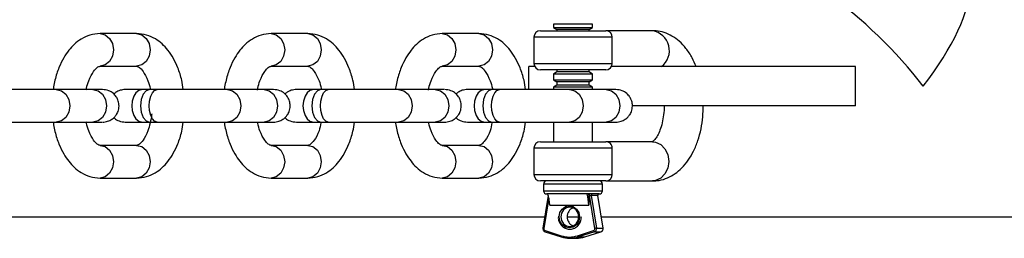
# Model space of a CAD drawing. Units: millimetres. Extents: x 97.35 to 103.75, y 96.79 to 102.09.
# Drawn here: x 100.69 to 100.84, y 98.65 to 98.68 of the extents above; entities that cross this region are included whole.
import ezdxf

# ---------------------------------------------------------------- set-up
doc = ezdxf.new("R2010")
doc.units = ezdxf.units.MM

msp = doc.modelspace()

# ---------------------------------------------------------------- linework, layer by layer
at = {"color": 7, "linetype": 'Continuous', "lineweight": 25}
for p, q in [((100.7753858881774, 98.68087707024995), (100.7753858881774, 98.68036261109225)), ((100.7811583910981, 98.68087707024995), (100.7753858881774, 98.68087707024995)), ((100.7753858881774, 98.68036261109225), (100.775919519532, 98.680054518886)), ((100.7753858881774, 98.68036261109225), (100.7813858881677, 98.68036261109225)), ((100.780852256813, 98.680054518886), (100.7813858881677, 98.68036261109225)), ((100.7813858881677, 98.68087707024995), (100.7811583910981, 98.68087707024995)), ((100.7813858881677, 98.68036261109225), (100.7813858881677, 98.68087707024995)), ((100.7116092459967, 98.6794381232157), (100.7060011812704, 98.6794381232157)), ((100.737795926213, 98.6794381232157), (100.7321878614867, 98.6794381232157)), ((100.7639826064292, 98.6794381232157), (100.758374541703, 98.6794381232157)), ((100.7723858881822, 98.67887707025318), (100.7723858881822, 98.67487707025963)), ((100.7733858881806, 98.67987707025156), (100.7833858881644, 98.67987707025156)), ((100.775919519532, 98.680054518886), (100.775919519532, 98.67987707025156)), ((100.7774437670957, 98.680054518886), (100.775919519532, 98.680054518886)), ((100.780852256813, 98.680054518886), (100.7774437670957, 98.680054518886)), ((100.780852256813, 98.67987707025156), (100.780852256813, 98.680054518886)), ((100.7905532308823, 98.67987707025156), (100.7833858881644, 98.67987707025156)), ((100.7843858881628, 98.67487707025963), (100.7843858881628, 98.67887707025318)), ((100.7060011812704, 98.67443812322378), (100.7116092459967, 98.67443812322378)), ((100.7321878614867, 98.67443812322378), (100.737795926213, 98.67443812322378)), ((100.758374541703, 98.67443812322378), (100.7639826064292, 98.67443812322378)), ((100.7716245864223, 98.6708770702661), (100.7716245864223, 98.67437707026043)), ((100.7725198627782, 98.67437707026043), (100.7716245864223, 98.67437707026043)), ((100.8216245863416, 98.67437707026043), (100.7842519135668, 98.67437707026043)), ((100.8216245863416, 98.66837707027011), (100.8216245863416, 98.67437707026043)), ((100.7833858881644, 98.67387707026124), (100.7733858881806, 98.67387707026124)), ((100.775919519532, 98.67355451889648), (100.7753858881774, 98.67324642669023)), ((100.7753858881774, 98.67324642669023), (100.7753858881774, 98.67236261110516)), ((100.7772399267864, 98.67324642669023), (100.7753858881774, 98.67324642669023)), ((100.775919519532, 98.67387707026124), (100.775919519532, 98.67355451889648)), ((100.7774437670957, 98.67355451889648), (100.775919519532, 98.67355451889648)), ((100.7813858881677, 98.67324642669023), (100.7772399267864, 98.67324642669023)), ((100.780852256813, 98.67355451889648), (100.7774437670957, 98.67355451889648)), ((100.780852256813, 98.67355451889648), (100.780852256813, 98.67387707026124)), ((100.7813858881677, 98.67324642669023), (100.780852256813, 98.67355451889648)), ((100.7813858881677, 98.67236261110516), (100.7813858881677, 98.67324642669023)), ((100.7753858881774, 98.67236261110516), (100.775919519532, 98.6720545188989)), ((100.7753858881774, 98.67236261110516), (100.7813858881677, 98.67236261110516)), ((100.775919519532, 98.67155451889971), (100.7753858881774, 98.67124642669346)), ((100.7753858881774, 98.67124642669346), (100.7753858881774, 98.67087707026613)), ((100.7772399267864, 98.67124642669346), (100.7753858881774, 98.67124642669346)), ((100.775919519532, 98.6720545188989), (100.775919519532, 98.67155451889971)), ((100.7774437670957, 98.6720545188989), (100.775919519532, 98.6720545188989)), ((100.7774437670957, 98.67155451889971), (100.775919519532, 98.67155451889971)), ((100.7813858881677, 98.67124642669346), (100.7772399267864, 98.67124642669346)), ((100.780852256813, 98.6720545188989), (100.7774437670957, 98.6720545188989)), ((100.780852256813, 98.67155451889971), (100.7774437670957, 98.67155451889971)), ((100.780852256813, 98.6720545188989), (100.7813858881677, 98.67236261110516)), ((100.780852256813, 98.67155451889971), (100.780852256813, 98.6720545188989)), ((100.7813858881677, 98.67124642669346), (100.780852256813, 98.67155451889971)), ((100.7813858881677, 98.67087707026612), (100.7813858881677, 98.67124642669346)), ((100.6988311136468, 98.67087707026613), (100.6985472585156, 98.67087707026613)), ((100.704916883378, 98.67087707026612), (100.6993088186517, 98.67087707026612)), ((100.713606307548, 98.6708770702661), (100.7124611636754, 98.6708770702661)), ((100.7147514514205, 98.6708770702661), (100.7136063075479, 98.6708770702661)), ((100.7253204788683, 98.67087707026613), (100.7247339387319, 98.67087707026613)), ((100.7311035635942, 98.67087707026612), (100.725495498868, 98.67087707026612)), ((100.7397929877641, 98.6708770702661), (100.7386478438916, 98.6708770702661)), ((100.7409381316367, 98.6708770702661), (100.7397929877641, 98.6708770702661)), ((100.7515071590844, 98.67087707026613), (100.7509206189481, 98.67087707026613)), ((100.7572902438104, 98.67087707026612), (100.7516821790842, 98.67087707026612)), ((100.7659796679806, 98.6708770702661), (100.764834524108, 98.6708770702661)), ((100.7671248118531, 98.6708770702661), (100.7659796679805, 98.67087707026609)), ((100.7834769240268, 98.67087707026612), (100.7778688593006, 98.67087707026612)), ((100.8216245863416, 98.66837707027011), (100.7874326552178, 98.66837707027011)), ((100.6948593678044, 98.66587707027419), (100.6955694330925, 98.6658770702742)), ((100.6993088186517, 98.66587707027418), (100.704916883378, 98.66587707027418)), ((100.7124611636754, 98.66587707027416), (100.713606307548, 98.66587707027416)), ((100.713606307548, 98.66587707027418), (100.7147514514205, 98.66587707027418)), ((100.7210460480206, 98.66587707027419), (100.7217561133088, 98.6658770702742)), ((100.725495498868, 98.66587707027418), (100.7311035635942, 98.66587707027418)), ((100.7386478438916, 98.66587707027416), (100.7397929877641, 98.66587707027416)), ((100.7397929877642, 98.66587707027418), (100.7409381316367, 98.66587707027418)), ((100.7472327282368, 98.66587707027419), (100.747942793525, 98.6658770702742)), ((100.7516821790842, 98.66587707027418), (100.7572902438104, 98.66587707027418)), ((100.764834524108, 98.66587707027416), (100.7659796679806, 98.66587707027416)), ((100.7659796679806, 98.66587707027418), (100.7671248118531, 98.66587707027418)), ((100.7734194084532, 98.66587707027419), (100.7741294737414, 98.6658770702742)), ((100.7753858881774, 98.6658770702742), (100.7753858881774, 98.662877070279)), ((100.7778688593006, 98.66587707027418), (100.7834769240268, 98.66587707027418)), ((100.7813858881677, 98.662877070279), (100.7813858881677, 98.66587707027418)), ((100.7116092459967, 98.66231601731643), (100.7060011812704, 98.66231601731643)), ((100.7060011812704, 98.66231601731643), (100.7060434487686, 98.66231549602165)), ((100.737795926213, 98.66231601731643), (100.7321878614867, 98.66231601731643)), ((100.7321878614867, 98.66231601731643), (100.7322301289849, 98.66231549602165)), ((100.7639826064293, 98.66231601731643), (100.758374541703, 98.66231601731643)), ((100.758374541703, 98.66231601731643), (100.7584168092012, 98.66231549602165)), ((100.7733858881806, 98.662877070279), (100.7833858881644, 98.662877070279)), ((100.7905532308823, 98.662877070279), (100.7833858881644, 98.662877070279)), ((100.7723858881822, 98.66187707028061), (100.7723858881822, 98.65787707028707)), ((100.7843858881628, 98.65787707028707), (100.7843858881628, 98.66187707028061)), ((100.7060011812704, 98.6573160173245), (100.7116092459967, 98.6573160173245)), ((100.7321878614867, 98.6573160173245), (100.737795926213, 98.6573160173245)), ((100.758374541703, 98.6573160173245), (100.7639826064293, 98.6573160173245)), ((100.7833858881644, 98.65687707028869), (100.7733858881806, 98.65687707028869)), ((100.7738858881798, 98.6563770702895), (100.7738858881798, 98.65537707029111)), ((100.7828858881652, 98.65537707029111), (100.7828858881652, 98.6563770702895)), ((100.7833858881644, 98.65687707028869), (100.7905532308823, 98.65687707028869)), ((100.7745994558039, 98.65462970745872), (100.7737868591876, 98.64964309658785)), ((100.78208255874, 98.65487707029192), (100.774385888179, 98.65487707029192)), ((100.7808164523155, 98.65467707029224), (100.7808164523155, 98.65317707029465)), ((100.7808924004805, 98.65467707029224), (100.7808164523155, 98.65467707029224)), ((100.781717956911, 98.64961092973981), (100.7808924004805, 98.65467707029224)), ((100.7811621421814, 98.65464234065675), (100.7819763798285, 98.64964565937528)), ((100.7821553087161, 98.65464234065675), (100.7811621421814, 98.65464234065675)), ((100.782385888166, 98.65487707029192), (100.78208255874, 98.65487707029192)), ((100.7829695463631, 98.64964565937528), (100.7821553087161, 98.65464234065675)), ((100.7829849171574, 98.64964309658785), (100.7821698442688, 98.6546449034442)), ((100.7748093626434, 98.65317707029465), (100.7808164523155, 98.65317707029465)), ((100.5864495574735, 98.65137707029757), (100.7740694200703, 98.65137707029757)), ((100.777496219977, 98.65137707029757), (100.779275556368, 98.65137707029757)), ((100.7827023562747, 98.65137707029757), (100.9716245860995, 98.65137707029757)), ((100.7741023834446, 98.64927111560564), (100.7765567020234, 98.64848696309113)), ((100.7741179122993, 98.64908060309443), (100.7765722308781, 98.64829645057992)), ((100.7790691129355, 98.64848696309113), (100.7815234315143, 98.64927111560564)), ((100.7816521708341, 98.64907930248502), (100.7791978522552, 98.64829514997051)), ((100.7801910187899, 98.64829514997051), (100.7826453373687, 98.64907930248502)), ((100.7801995454669, 98.64829645057992), (100.7826538640457, 98.64908060309443)), ((100.7816521708341, 98.64907930248502), (100.7826453373687, 98.64907930248502)), ((100.7819763798285, 98.64964565937528), (100.7829695463631, 98.64964565937528)), ((100.7826453373687, 98.64907930248502), (100.7826538640457, 98.64908060309443)), ((100.7765807575551, 98.64829514997051), (100.7765722308781, 98.64829645057992)), ((100.7778893049052, 98.64809047799426), (100.7788824714398, 98.64809047799426)), ((100.7791978522552, 98.64829514997051), (100.7801910187899, 98.64829514997051)), ((100.7801995454669, 98.64829645057992), (100.7801910187899, 98.64829514997051))]:
    msp.add_line(p, q, dxfattribs=at)
at = {"color": 8, "linetype": 'Continuous', "lineweight": 25}
for p, q in [((100.7843858881628, 98.67887707025318), (100.7723858881822, 98.67887707025318)), ((100.7723858881822, 98.67487707025963), (100.7843858881628, 98.67487707025963)), ((100.7843858881628, 98.66187707028061), (100.7723858881822, 98.66187707028061)), ((100.7723858881822, 98.65787707028707), (100.7843858881628, 98.65787707028707)), ((100.7825446425609, 98.6563770702895), (100.7738858881798, 98.6563770702895)), ((100.7828858881652, 98.6563770702895), (100.7825446425609, 98.6563770702895)), ((100.7738858881798, 98.65537707029111), (100.7825446425609, 98.65537707029111)), ((100.7825446425609, 98.65537707029111), (100.7828858881652, 98.65537707029111)), ((100.7746687022028, 98.65427995451509), (100.7739078580479, 98.64961092973981))]:
    msp.add_line(p, q, dxfattribs=at)
at = {"color": 8, "linetype": 'Continuous', "lineweight": 25, "flags": 128}
for points in [[(100.7060017274316, 98.67943812312869), (100.7067932851903, 98.6792478220473), (100.7074647984687, 98.67870589016987), (100.7079134892965, 98.67789483179912), (100.7080710485624, 98.67693812321976), (100.7079134892965, 98.67598141464039), (100.7074647984687, 98.67517035626963), (100.7067932851903, 98.67462842439221), (100.7060011812704, 98.6744381232238)], [(100.7116092459967, 98.6794381232157), (100.7124013499165, 98.67924782204729), (100.713072863195, 98.67870589016985), (100.7135215540228, 98.67789483179911), (100.7136791132887, 98.67693812321974), (100.7135215540228, 98.67598141464038), (100.713072863195, 98.67517035626963), (100.7124013499165, 98.67462842439218), (100.7116092459967, 98.67443812322378), (100.7116092459967, 98.67443812322378)], [(100.7321884076479, 98.67943812312869), (100.7329799654065, 98.6792478220473), (100.733651478685, 98.67870589016987), (100.7341001695128, 98.67789483179912), (100.7342577287787, 98.67693812321976), (100.7341001695128, 98.67598141464039), (100.733651478685, 98.67517035626963), (100.7329799654065, 98.67462842439221), (100.7321878614867, 98.6744381232238)], [(100.737795926213, 98.6794381232157), (100.7385880301328, 98.67924782204729), (100.7392595434113, 98.67870589016985), (100.739708234239, 98.67789483179911), (100.7398657935049, 98.67693812321974), (100.739708234239, 98.67598141464038), (100.7392595434113, 98.67517035626963), (100.7385880301328, 98.67462842439218), (100.737795926213, 98.67443812322378), (100.737795926213, 98.67443812322378)], [(100.7583750878642, 98.67943812312869), (100.7591666456228, 98.6792478220473), (100.7598381589013, 98.67870589016987), (100.7602868497291, 98.67789483179912), (100.760444408995, 98.67693812321976), (100.7602868497291, 98.67598141464039), (100.7598381589013, 98.67517035626963), (100.7591666456228, 98.67462842439221), (100.758374541703, 98.6744381232238)], [(100.7639826064292, 98.6794381232157), (100.7647747103491, 98.67924782204729), (100.7654462236276, 98.67870589016985), (100.7658949144553, 98.67789483179911), (100.7660524737212, 98.67693812321974), (100.7658949144553, 98.67598141464038), (100.7654462236276, 98.67517035626963), (100.7647747103491, 98.67462842439218), (100.7639826064292, 98.67443812322378), (100.7639826064292, 98.67443812322378)], [(100.6993046487554, 98.67087706519297), (100.6993088186517, 98.6708770702661), (100.7001009225716, 98.6706867690977), (100.70077243585, 98.67014483722025), (100.7012211266778, 98.6693337788495), (100.7013786859437, 98.66837707027014), (100.7012211266778, 98.66742036169077), (100.70077243585, 98.66660930332003), (100.7001009225716, 98.66606737144258), (100.6993088186517, 98.66587707027418), (100.6993076635862, 98.66587707066344)], [(100.704916883378, 98.67087707026612), (100.7057089872978, 98.6706867690977), (100.7063805005763, 98.67014483722026), (100.706829191404, 98.6693337788495), (100.7069867506699, 98.66837707027014), (100.706829191404, 98.66742036169077), (100.7063805005763, 98.66660930332003), (100.7057089872978, 98.6660673714426), (100.704916883378, 98.66587707027418), (100.704916883378, 98.66587707027418)], [(100.713606307548, 98.67087707026613), (100.7130697791834, 98.67068676909771), (100.7126149323987, 98.67014483722028), (100.7123110134936, 98.66933377884953), (100.7122042913664, 98.66837707027017), (100.7123110134936, 98.6674203616908), (100.7126149323987, 98.66660930332006), (100.7130697791834, 98.66606737144261), (100.713606307548, 98.6658770702742), (100.713606995689, 98.66587707057533)], [(100.7254913289717, 98.67087706519297), (100.725495498868, 98.6708770702661), (100.7262876027878, 98.6706867690977), (100.7269591160663, 98.67014483722025), (100.7274078068941, 98.6693337788495), (100.72756536616, 98.66837707027014), (100.7274078068941, 98.66742036169077), (100.7269591160663, 98.66660930332003), (100.7262876027878, 98.66606737144258), (100.725495498868, 98.66587707027418), (100.7254943438025, 98.66587707066344)], [(100.7311035635942, 98.67087707026612), (100.7318956675141, 98.6706867690977), (100.7325671807926, 98.67014483722026), (100.7330158716203, 98.6693337788495), (100.7331734308862, 98.66837707027014), (100.7330158716203, 98.66742036169077), (100.7325671807926, 98.66660930332003), (100.7318956675141, 98.6660673714426), (100.7311035635942, 98.66587707027418), (100.7311035635942, 98.66587707027418)], [(100.7397929877641, 98.67087707026613), (100.7392564593996, 98.67068676909771), (100.7388016126148, 98.67014483722028), (100.7384976937097, 98.66933377884953), (100.7383909715826, 98.66837707027017), (100.7384976937097, 98.6674203616908), (100.7388016126148, 98.66660930332006), (100.7392564593996, 98.66606737144261), (100.7397929877641, 98.6658770702742), (100.7397936759052, 98.66587707057533)], [(100.7516780091879, 98.67087706519297), (100.7516821790842, 98.6708770702661), (100.752474283004, 98.6706867690977), (100.7531457962825, 98.67014483722025), (100.7535944871103, 98.6693337788495), (100.7537520463762, 98.66837707027014), (100.7535944871103, 98.66742036169077), (100.7531457962825, 98.66660930332003), (100.752474283004, 98.66606737144258), (100.7516821790842, 98.66587707027418), (100.7516810240186, 98.66587707066344)], [(100.7572902438104, 98.67087707026612), (100.7580823477303, 98.6706867690977), (100.7587538610087, 98.67014483722026), (100.7592025518365, 98.6693337788495), (100.7593601111024, 98.66837707027014), (100.7592025518365, 98.66742036169077), (100.7587538610087, 98.66660930332003), (100.7580823477303, 98.66606737144261), (100.7572902438104, 98.66587707027418), (100.7572902438104, 98.66587707027418)], [(100.7659796679806, 98.67087707026613), (100.765443139616, 98.67068676909771), (100.7649882928312, 98.67014483722028), (100.7646843739262, 98.66933377884953), (100.764577651799, 98.66837707027017), (100.7646843739262, 98.6674203616908), (100.7649882928312, 98.66660930332006), (100.765443139616, 98.66606737144261), (100.7659796679806, 98.6658770702742), (100.7659803561216, 98.66587707057533)], [(100.7778646894043, 98.67087706519297), (100.7778688593006, 98.6708770702661), (100.7786609632204, 98.67068676909768), (100.7793324764989, 98.67014483722025), (100.7797811673267, 98.6693337788495), (100.7799387265926, 98.66837707027014), (100.7797811673267, 98.66742036169077), (100.7793324764989, 98.66660930332003), (100.7786609632204, 98.66606737144258), (100.7778688593006, 98.66587707027418), (100.7778677042351, 98.66587707066343)], [(100.7834769240268, 98.67087707026612), (100.7842690279467, 98.6706867690977), (100.7849405412252, 98.67014483722025), (100.7853892320529, 98.6693337788495), (100.7855467913188, 98.66837707027014), (100.7853892320529, 98.66742036169077), (100.7849405412252, 98.66660930332003), (100.7842690279467, 98.6660673714426), (100.7834769240268, 98.66587707027418), (100.7834769240268, 98.66587707027418)], [(100.7060434487686, 98.66231549602165), (100.7067932851903, 98.66212571614801), (100.7074647984687, 98.66158378427059), (100.7079134892965, 98.66077272589983), (100.7080710485624, 98.65981601732047), (100.7079134892965, 98.6588593087411), (100.7074647984687, 98.65804825037036), (100.7067932851903, 98.65750631849292), (100.7060011812704, 98.6573160173245)], [(100.7116092459967, 98.66231601731644), (100.7124013499165, 98.66212571614803), (100.713072863195, 98.66158378427059), (100.7135215540228, 98.66077272589985), (100.7136791132887, 98.65981601732048), (100.7135215540228, 98.65885930874111), (100.713072863195, 98.65804825037037), (100.7124013499165, 98.65750631849292), (100.7116092459967, 98.65731601732452)], [(100.7322301289849, 98.66231549602165), (100.7329799654065, 98.66212571614801), (100.733651478685, 98.66158378427059), (100.7341001695128, 98.66077272589983), (100.7342577287787, 98.65981601732047), (100.7341001695128, 98.6588593087411), (100.733651478685, 98.65804825037036), (100.7329799654065, 98.65750631849292), (100.7321878614867, 98.6573160173245)], [(100.737795926213, 98.66231601731644), (100.7385880301328, 98.66212571614803), (100.7392595434113, 98.66158378427059), (100.739708234239, 98.66077272589985), (100.739865793505, 98.65981601732048), (100.739708234239, 98.65885930874111), (100.7392595434113, 98.65804825037037), (100.7385880301328, 98.65750631849292), (100.737795926213, 98.65731601732452)], [(100.7584168092012, 98.66231549602165), (100.7591666456228, 98.66212571614801), (100.7598381589013, 98.66158378427059), (100.7602868497291, 98.66077272589983), (100.760444408995, 98.65981601732047), (100.7602868497291, 98.6588593087411), (100.7598381589013, 98.65804825037036), (100.7591666456228, 98.65750631849292), (100.758374541703, 98.6573160173245)], [(100.7639826064293, 98.66231601731644), (100.7647747103491, 98.66212571614803), (100.7654462236276, 98.66158378427059), (100.7658949144553, 98.66077272589985), (100.7660524737212, 98.65981601732048), (100.7658949144553, 98.65885930874111), (100.7654462236276, 98.65804825037037), (100.7647747103491, 98.65750631849292), (100.7639826064292, 98.65731601732452)], [(100.7905532308823, 98.662877070279), (100.7909845453022, 98.6628314935381), (100.7917951512574, 98.662475146491), (100.7924559632867, 98.66180543310978), (100.7928872777066, 98.66090313071216), (100.7930370716327, 98.65987707028384), (100.7928872777066, 98.65885100985551), (100.7924559632867, 98.65794870745789), (100.7917951512574, 98.65727899407668), (100.7909845453022, 98.65692264702957), (100.7905532308823, 98.65687707028869)], [(100.7829695463631, 98.64964565937528), (100.7829809531927, 98.64964499205507), (100.7829849175465, 98.64964309417942)]]:
    msp.add_lwpolyline(points, dxfattribs=at)
at = {"color": 7, "linetype": 'Continuous', "lineweight": 25, "flags": 128}
for points in [[(100.7124611636754, 98.6708770702661), (100.7119436229987, 98.67074193513118), (100.7115037134235, 98.67037707026691), (100.7111845633395, 98.66987707026772), (100.7109292432723, 98.66907707026903), (100.7108654132555, 98.66837707027017), (100.7109292432723, 98.66767707027128), (100.7111845633395, 98.66687707027256), (100.7115037134235, 98.66637707027336), (100.7119436229987, 98.66601220540907), (100.7124611636754, 98.66587707027416), (100.7124611636754, 98.66587707027416)], [(100.7147514514205, 98.66587707027418), (100.7143595761956, 98.66601220540909), (100.7140264822545, 98.66637707027337), (100.7137848258659, 98.66687707027255), (100.7135915007549, 98.66767707027125), (100.7135431694772, 98.6683770702701), (100.7135915007549, 98.66907707026897), (100.7137848258659, 98.6698770702677), (100.7140264822545, 98.67037707026691), (100.7143595761956, 98.67074193513119), (100.7147514514205, 98.6708770702661), (100.7147514514205, 98.6708770702661)], [(100.7386478438916, 98.6708770702661), (100.7381303032149, 98.67074193513118), (100.7376903936397, 98.67037707026691), (100.7373712435557, 98.66987707026772), (100.7371159234885, 98.66907707026903), (100.7370520934717, 98.66837707027017), (100.7371159234885, 98.66767707027128), (100.7373712435557, 98.66687707027256), (100.7376903936397, 98.66637707027337), (100.7381303032149, 98.66601220540907), (100.7386478438916, 98.66587707027416), (100.7386478438916, 98.66587707027416)], [(100.7409381316367, 98.66587707027418), (100.7405462564118, 98.66601220540909), (100.7402131624707, 98.66637707027337), (100.739971506082, 98.66687707027255), (100.7397781809711, 98.66767707027125), (100.7397298496934, 98.6683770702701), (100.7397781809711, 98.66907707026897), (100.739971506082, 98.6698770702677), (100.7402131624707, 98.67037707026691), (100.7405462564118, 98.67074193513119), (100.7409381316367, 98.6708770702661), (100.7409381316367, 98.6708770702661)], [(100.764834524108, 98.6708770702661), (100.7643169834313, 98.67074193513118), (100.7638770738561, 98.67037707026691), (100.7635579237721, 98.66987707026772), (100.7633026037049, 98.66907707026903), (100.7632387736881, 98.66837707027017), (100.7633026037049, 98.66767707027128), (100.7635579237721, 98.66687707027256), (100.7638770738561, 98.66637707027336), (100.7643169834313, 98.66601220540907), (100.764834524108, 98.66587707027415), (100.764834524108, 98.66587707027415)], [(100.7671248118531, 98.66587707027418), (100.7667329366282, 98.66601220540909), (100.7663998426871, 98.66637707027337), (100.7661581862985, 98.66687707027255), (100.7659648611875, 98.66767707027124), (100.7659165299098, 98.6683770702701), (100.7659648611875, 98.66907707026897), (100.7661581862985, 98.6698770702677), (100.7663998426871, 98.67037707026691), (100.7667329366282, 98.67074193513119), (100.7671248118531, 98.6708770702661), (100.7671248118531, 98.6708770702661)], [(100.7822298046917, 98.65487707029192), (100.7821834825026, 98.6546803383822), (100.7821723205411, 98.65462970745872)], [(100.7793839924706, 98.65137707029757), (100.7792644007466, 98.65072650846359), (100.7789238323305, 98.65017498877148), (100.7784141356764, 98.64980647509483), (100.7778129074794, 98.6496770703003), (100.7772116792825, 98.64980647509483), (100.7767019826284, 98.65017498877148), (100.7763614142123, 98.65072650846359), (100.7762418224883, 98.65137707029757), (100.7763614142123, 98.65202763213154), (100.7767019826284, 98.65257915182363), (100.7772116792825, 98.65294766550029), (100.7778129074794, 98.65307707029481), (100.7784141356764, 98.65294766550029), (100.7789238323305, 98.65257915182363), (100.7792644007466, 98.65202763213154), (100.7793839924706, 98.65137707029757)], [(100.779275556368, 98.65137707029757), (100.7791700342586, 98.65195109544518), (100.778869532715, 98.65243773046762), (100.7784198003731, 98.6527628895941), (100.7778893049052, 98.65287707029515), (100.7773588094373, 98.6527628895941), (100.7769090770954, 98.65243773046762), (100.7766085755518, 98.65195109544518), (100.7765030534424, 98.65137707029757), (100.7766085755518, 98.65080304514994), (100.7769090770954, 98.65031641012749), (100.7773588094373, 98.64999125100104), (100.7778893049052, 98.64987707029998), (100.7784198003731, 98.64999125100104), (100.778869532715, 98.65031641012749), (100.7791700342586, 98.65080304514994), (100.779275556368, 98.65137707029757)]]:
    msp.add_lwpolyline(points, dxfattribs=at)
at = {"color": 7, "linetype": 'Continuous', "lineweight": 25}
for centre, radius, start, end in [((100.7733858881806, 98.67887707025318), 0.000999999998387772, 90, 180), ((100.7833858881644, 98.67887707025318), 0.00099999999838493, 0, 90), ((100.7733858881806, 98.67487707025963), 0.000999999998387772, 180, 270), ((100.7833858881644, 98.67487707025963), 0.00099999999838493, 270, 0), ((100.7733858881806, 98.66187707028061), 0.0009999999983863511, 90, 180), ((100.7833858881644, 98.66187707028061), 0.0009999999983863511, 0, 90.00000000081423), ((100.7733858881806, 98.65787707028707), 0.0009999999983863511, 180, 270), ((100.7833858881644, 98.65787707028707), 0.0009999999983863511, 270, 0), ((100.774385888179, 98.6563770702895), 0.0004999999991953071, 90, 180), ((100.782385888166, 98.6563770702895), 0.000499999999192465, 0, 90), ((100.774385888179, 98.65537707029111), 0.0004999999991953071, 180, 270), ((100.7744045357901, 98.65467707029224), 0.0001999999996788657, 38.98229821299193, 90), ((100.7641994212587, 98.65237927396066), 0.01063989356980296, 4.300165573023725, 13.57733706642527), ((100.7702065109303, 98.65237927396058), 0.01063989357038919, 4.300165573240589, 13.57733706611706), ((100.7806282597839, 98.65471977458381), 0.0001929769040419267, 347.2150561344829, 54.59737059052583), ((100.7807042079488, 98.65471977458381), 0.0001929769040425556, 347.2150561344829, 54.59737059052583), ((100.781353911161, 98.65468157216588), 0.0001957407796821288, 92.85322010965218, 191.561861779326), ((100.7823470776956, 98.6546815721659), 0.000195740779679914, 92.85322011380671, 191.5618617834013), ((100.7823672405549, 98.65467707029224), 0.0001999999996780144, 90, 188.7327408290492), ((100.782385888166, 98.65537707029111), 0.000499999999193886, 270, 0), ((100.7790201835116, 98.65137707029757), 0.001537402592044737, 114.3667551759981, 245.6332448242204), ((100.7742044862744, 98.64955514876266), 0.0003018274708073639, 169.3498980152048, 250.2277553375309), ((100.7814213286845, 98.64955514876266), 0.0003018274708064025, 289.7722446624691, 10.6501019842967), ((100.7817713964513, 98.6492984327904), 0.0002494651048386372, 186.2866682052315, 241.4500302103103), ((100.7814819994511, 98.64955269108003), 0.0005030457846825653, 289.7722446626118, 10.65010198459583), ((100.7821008184899, 98.64774088620484), 0.0019088336258792, 93.73781654414167, 101.5705019663141), ((100.7824751659857, 98.64955269108003), 0.000503045784679772, 289.7722446626118, 10.65010198459583), ((100.7778129074794, 98.65240682648036), 0.004116233853645962, 252.2308134711851, 287.7691865288149), ((100.7778893049052, 98.652378341001), 0.004287743597592656, 252.2308134713213, 287.7691865286786), ((100.7788806477915, 98.65238749871412), 0.004297021106850695, 270.0243162301732, 287.7550775746124), ((100.7793170778724, 98.64851428027589), 0.0002494651048417735, 186.2866682052315, 241.4500302103103)]:
    msp.add_arc(centre, radius, start, end, dxfattribs=at)
at = {"color": 8, "linetype": 'Continuous', "lineweight": 25}
for centre, radius, start, end in [((100.7900269533862, 98.67682431874425), 0.003097783040858185, 307.8144920795824, 80.21866781593353), ((100.7739515801426, 98.65001905299665), 0.0004104585415711536, 246.3399262525104, 263.8852455282323), ((100.7742479193893, 98.64918708923653), 0.0001680510098868695, 149.9996597894599, 219.320202358316), ((100.7767022379682, 98.64840293672202), 0.0001680510098903712, 149.9996597894599, 219.3202023651343)]:
    msp.add_arc(centre, radius, start, end, dxfattribs=at)
at = {"color": 7, "linetype": 'Continuous', "lineweight": 25}
for centre, major_axis, ratio, start_param, end_param in [((100.8191539981103, 98.67137707026528), (-0.01880072205587016, 0.01880072437395188), 0.3628316031243457, 4.364328973852253, 5.946890940099321), ((100.8191539981103, 98.67137707026528), (0.01880072411347403, 0.01880072179538946), 0.3628315699660337, 5.060449036680183, 5.935125300647082), ((100.7809687979062, 98.65467707029224), (0.0002078816967950197, -3.241741626592643e-05), 0.05993930791089725, 4.345428853300243, 5.916225180050671)]:
    msp.add_ellipse(centre, major_axis=major_axis, ratio=ratio, start_param=start_param, end_param=end_param, dxfattribs=at)
at = {"color": 8, "linetype": 'Continuous', "lineweight": 25}
msp.add_ellipse((100.7819619644409, 98.65467707029224), major_axis=(0.0002078816967921777, -3.241741626592645e-05), ratio=0.05993930791169728, start_param=5.916225180085407, end_param=6.302795673729707, dxfattribs=at)
at = {"color": 7, "linetype": 'Continuous', "lineweight": 25}
for points, knots in [([(100.7060011812706, 98.67943812321568), (100.7054844047843, 98.67939396082622), (100.7045009818983, 98.67930992003562), (100.7031518953154, 98.67866960158608), (100.7020608258882, 98.67785133233326), (100.7011751808314, 98.67686616654407), (100.7003870659395, 98.67570076208182), (100.6997905984805, 98.67447699650802), (100.6993761653331, 98.67329914130755), (100.699104782912, 98.67232107835606), (100.6989078119892, 98.67150800714299), (100.6988486167792, 98.67102105475584), (100.6988311136468, 98.67087707026613)], [0, 0, 0, 0, 0.1468238654221947, 0.2794050295740583, 0.3975387087209809, 0.5009636655744059, 0.6147223626619246, 0.7453864372424867, 0.8191511893077791, 0.8956885945097567, 0.9691566878250965, 1, 1, 1, 1]), ([(100.7187466845659, 98.6708770702661), (100.7186796805417, 98.6713501813247), (100.7185141103558, 98.67251926164147), (100.7177938511114, 98.67464771815028), (100.7165524449468, 98.67692846336504), (100.7147948881681, 98.67852783322144), (100.7130973582722, 98.67930770664341), (100.7121182316426, 98.67939351625674), (100.7116092459967, 98.67943812321576)], [0, 0, 0, 0, 0.1018029933877022, 0.2515601222906001, 0.4993591994617508, 0.7222802316067005, 0.8556311600421265, 1, 1, 1, 1]), ([(100.7321878614869, 98.67943812321568), (100.7316710850006, 98.67939396082622), (100.7306876621146, 98.67930992003562), (100.7293385755317, 98.67866960158608), (100.7282475061045, 98.67785133233326), (100.7273618610477, 98.67686616654407), (100.7265737461558, 98.67570076208182), (100.7259772786968, 98.67447699650802), (100.7255628455494, 98.67329914130755), (100.7252914631283, 98.67232107835606), (100.7250944922055, 98.67150800714299), (100.7250352969955, 98.67102105475584), (100.7250177938631, 98.67087707026613)], [0, 0, 0, 0, 0.1468238654221971, 0.2794050295740629, 0.3975387087209874, 0.500963665574414, 0.6147223626619347, 0.7453864372424989, 0.8191511893077924, 0.8956885945097713, 0.9691566878251123, 1, 1, 1, 1]), ([(100.7449333647822, 98.6708770702661), (100.7448663607579, 98.6713501813247), (100.7447007905721, 98.67251926164147), (100.7439805313276, 98.67464771815028), (100.742739125163, 98.67692846336504), (100.7409815683844, 98.67852783322144), (100.7392840384885, 98.67930770664341), (100.7383049118589, 98.67939351625674), (100.737795926213, 98.67943812321576)], [0, 0, 0, 0, 0.1018029933876879, 0.2515601222905882, 0.4993591994617428, 0.7222802316066961, 0.8556311600421241, 1, 1, 1, 1]), ([(100.7583745417032, 98.67943812321568), (100.7578577652168, 98.67939396082622), (100.7568743423309, 98.67930992003562), (100.7555252557479, 98.67866960158608), (100.7544341863208, 98.67785133233326), (100.753548541264, 98.67686616654407), (100.7527604263721, 98.67570076208182), (100.7521639589131, 98.67447699650802), (100.7517495257657, 98.67329914130755), (100.7514781433446, 98.67232107835606), (100.7512811724218, 98.67150800714299), (100.7512219772117, 98.67102105475584), (100.7512044740793, 98.67087707026613)], [0, 0, 0, 0, 0.1468238654221995, 0.2794050295740673, 0.3975387087209937, 0.500963665574422, 0.6147223626619445, 0.7453864372425107, 0.8191511893078055, 0.8956885945097857, 0.9691566878251278, 1, 1, 1, 1]), ([(100.7711200449984, 98.67087707026609), (100.7710530409742, 98.6713501813247), (100.7708874707884, 98.67251926164147), (100.7701672115439, 98.67464771815028), (100.7689258053793, 98.67692846336504), (100.7671682486007, 98.67852783322144), (100.7654707187048, 98.67930770664341), (100.7644915920752, 98.67939351625674), (100.7639826064293, 98.67943812321576)], [0, 0, 0, 0, 0.1018029933878466, 0.2515601222907204, 0.4993591994618313, 0.722280231606745, 0.8556311600421496, 1, 1, 1, 1]), ([(100.7972197096717, 98.67437707026043), (100.7970292501889, 98.67483359168473), (100.7966028497411, 98.67585565126916), (100.7957323915574, 98.67715402250073), (100.7946906674754, 98.67827229523304), (100.7935643847829, 98.67909076857427), (100.7923544083919, 98.6796338040113), (100.7913303151039, 98.67985497606801), (100.7907290082999, 98.67987207251974), (100.7905532308823, 98.67987707025156)], [0, 0, 0, 0, 0.1490086893127893, 0.333600464226284, 0.4962531943228103, 0.6503501322061005, 0.7974944828567049, 0.9408024378983896, 1, 1, 1, 1]), ([(100.7038999315088, 98.67080854810712), (100.7039127995483, 98.67088821005893), (100.703997498188, 98.67141255247654), (100.7043552914574, 98.67247613752596), (100.7050044084704, 98.67371076739835), (100.7056423639822, 98.67435504768947), (100.705873743895, 98.674408618157), (100.7060011812704, 98.6744381232238)], [0, 0, 0, 0, 0.03074668995515875, 0.2023775889545168, 0.4750835131078955, 0.7108911545906558, 1, 1, 1, 1]), ([(100.7116092459964, 98.67443812322387), (100.7117302289388, 98.67441352544667), (100.711951972983, 98.67436844131758), (100.7126024645455, 98.67372435158791), (100.7132578497731, 98.67246306804401), (100.713607738095, 98.67142195720967), (100.7136955019707, 98.67093046227069), (100.7137050359229, 98.6708770702661)], [0, 0, 0, 0, 0.2876415527778687, 0.5272049094781566, 0.8072578465104263, 0.9790620632575644, 1, 1, 1, 1]), ([(100.7300836242379, 98.67079089554824), (100.7300974150977, 98.67087651853112), (100.7301828585607, 98.67140700932859), (100.7305417033759, 98.67247641992026), (100.7311911604275, 98.67371069188823), (100.7318290228299, 98.67435507018078), (100.732060416522, 98.674408626145), (100.7321878614867, 98.6744381232238)], [0, 0, 0, 0, 0.0329581496114013, 0.2041974535499345, 0.4762811686862961, 0.7115507887041116, 1, 1, 1, 1]), ([(100.7377959262126, 98.67443812322387), (100.7379169091551, 98.67441352544667), (100.7381386531993, 98.67436844131758), (100.7387891447618, 98.67372435158791), (100.7394445299894, 98.67246306804401), (100.7397944183113, 98.67142195720969), (100.7398821821869, 98.67093046227069), (100.7398917161391, 98.6708770702661)], [0, 0, 0, 0, 0.2876415527778778, 0.5272049094781732, 0.8072578465104518, 0.9790620632575954, 1, 1, 1, 1]), ([(100.7562703044542, 98.67079089554825), (100.756284095314, 98.67087651853113), (100.756369538777, 98.67140700932859), (100.7567283835921, 98.67247641992026), (100.7573778406438, 98.67371069188823), (100.7580157030462, 98.67435507018078), (100.7582470967383, 98.674408626145), (100.758374541703, 98.6744381232238)], [0, 0, 0, 0, 0.03295814960973427, 0.2041974535485626, 0.4762811686853934, 0.7115507887036144, 1, 1, 1, 1]), ([(100.7639826064289, 98.67443812322387), (100.7641035893713, 98.67441352544667), (100.7643253334156, 98.67436844131758), (100.7649758249781, 98.67372435158791), (100.7656312102056, 98.67246306804401), (100.7659810985275, 98.67142195720967), (100.7660688624032, 98.67093046227068), (100.7660783963554, 98.6708770702661)], [0, 0, 0, 0, 0.2876415527777855, 0.527204909478004, 0.8072578465101927, 0.9790620632572812, 1, 1, 1, 1]), ([(100.6993088186516, 98.67087707026609), (100.6990957776028, 98.67087707026607), (100.6987177911793, 98.67087707026607), (100.6979774887752, 98.6708770702661), (100.6971102335616, 98.67087707026613), (100.6959432845378, 98.67087707026616), (100.6945190872341, 98.67087707026613), (100.6930266499595, 98.67087707026604), (100.6917393005507, 98.67087707026604), (100.6907548237915, 98.67087707026609), (100.6900851839524, 98.6708770702661), (100.6893583919471, 98.6708770702661), (100.6888692678924, 98.6708770702661), (100.6885647712042, 98.6708770702661)], [0, 0, 0, 0, 0.0920579088352123, 0.163333028573616, 0.2485016834130932, 0.3744201715895793, 0.4987635125152693, 0.6223601606180995, 0.7504514230182957, 0.8147357433708758, 0.8681610617037759, 0.9179256883583676, 1, 1, 1, 1]), ([(100.7063129384544, 98.67087707026607), (100.7063139559743, 98.67087707026607), (100.706315700729, 98.67087707026609), (100.7056883570351, 98.67087707026607), (100.7051699949651, 98.6708770702661), (100.7049168833782, 98.67087707026612)], [0, 0, 0, 0, 0.4172371517475867, 0.7154420859438632, 1, 1, 1, 1]), ([(100.7063639855658, 98.66587707027415), (100.7066377792547, 98.66590185645023), (100.7071512340557, 98.66594833882594), (100.7077911401213, 98.66627135782602), (100.7082428337593, 98.66665370046942), (100.7085946613451, 98.66711598480822), (100.7088076928037, 98.66758980484911), (100.7089121710641, 98.66812175032365), (100.7089198061921, 98.66866723377845), (100.7087886815795, 98.66922965354021), (100.7084844308408, 98.66980797354313), (100.7080271454962, 98.67031859818925), (100.7073065974442, 98.67077366827215), (100.7066968218096, 98.67084094103879), (100.7063693382883, 98.67087707026607)], [0, 0, 0, 0, 0.1024916356255148, 0.1922061191307906, 0.2675791275475512, 0.3290521609419756, 0.4159396235575328, 0.468126529077902, 0.5264100793762335, 0.6211815981479305, 0.6894165020520697, 0.7749376986817266, 0.8791289931117584, 1, 1, 1, 1]), ([(100.7098727294842, 98.67087707026612), (100.7096003561241, 98.67085124937849), (100.7090896983393, 98.67080283922093), (100.7084918659554, 98.67051852313716), (100.7082186577451, 98.67026746221565), (100.7081172141873, 98.67017424205552)], [0, 0, 0, 0, 0.4181432542635009, 0.7839537165820691, 1, 1, 1, 1]), ([(100.7124611636754, 98.6708770702661), (100.7122264245474, 98.67087707026609), (100.7118504429531, 98.67087707026609), (100.7114095814964, 98.67087707026609), (100.7110586077824, 98.67087707026607), (100.7105658091238, 98.67087707026606), (100.7100862357407, 98.6708770702661), (100.7099433290974, 98.67087707026612), (100.709872729484, 98.67087707026612)], [0, 0, 0, 0, 0.1622622536994373, 0.2598954053897048, 0.3695062691155811, 0.4995340305489814, 0.7527567427878505, 1, 1, 1, 1]), ([(100.7254954988679, 98.67087707026609), (100.7252824578191, 98.67087707026607), (100.7249044713955, 98.67087707026607), (100.7241641689915, 98.6708770702661), (100.7232969137779, 98.67087707026613), (100.7221299647541, 98.67087707026616), (100.7207057674504, 98.67087707026613), (100.7192133301758, 98.67087707026604), (100.717925980767, 98.67087707026604), (100.7169415040078, 98.67087707026609), (100.7162718641687, 98.6708770702661), (100.7155450721633, 98.6708770702661), (100.7150559481087, 98.6708770702661), (100.7147514514205, 98.6708770702661)], [0, 0, 0, 0, 0.09205790883521225, 0.1633330285736175, 0.2485016834130932, 0.374420171589578, 0.4987635125152696, 0.6223601606180998, 0.7504514230182959, 0.814735743370876, 0.8681610617037768, 0.9179256883583684, 1, 1, 1, 1]), ([(100.7324996186707, 98.67087707026607), (100.7325006361905, 98.67087707026607), (100.7325023809453, 98.67087707026609), (100.7318750372514, 98.67087707026607), (100.7313566751814, 98.6708770702661), (100.7311035635944, 98.67087707026612)], [0, 0, 0, 0, 0.4172371517475803, 0.7154420859438698, 1, 1, 1, 1]), ([(100.7325506657821, 98.66587707027415), (100.7328244594709, 98.66590185645023), (100.733337914272, 98.66594833882594), (100.7339778203376, 98.66627135782602), (100.7344295139756, 98.66665370046942), (100.7347813415613, 98.66711598480822), (100.7349943730199, 98.66758980484911), (100.7350988512804, 98.66812175032365), (100.7351064864083, 98.66866723377845), (100.7349753617958, 98.66922965354021), (100.7346711110571, 98.66980797354313), (100.7342138257125, 98.67031859818925), (100.7334932776605, 98.67077366827215), (100.7328835020259, 98.67084094103879), (100.7325560185046, 98.67087707026607)], [0, 0, 0, 0, 0.1024916356255162, 0.192206119130792, 0.2675791275475508, 0.3290521609419752, 0.4159396235575324, 0.4681265290779023, 0.5264100793762353, 0.6211815981479303, 0.6894165020520696, 0.7749376986817265, 0.8791289931117583, 1, 1, 1, 1]), ([(100.7360594097004, 98.67087707026612), (100.7357870363403, 98.67085124937849), (100.7352763785555, 98.67080283922093), (100.7346785461716, 98.67051852313719), (100.7344053379613, 98.67026746221568), (100.7343038944035, 98.67017424205557)], [0, 0, 0, 0, 0.4181432542793085, 0.783953716611706, 1, 1, 1, 1]), ([(100.7386478438916, 98.6708770702661), (100.7384131047636, 98.67087707026609), (100.7380371231693, 98.67087707026609), (100.7375962617126, 98.67087707026609), (100.7372452879985, 98.67087707026607), (100.73675248934, 98.67087707026606), (100.7362729159569, 98.6708770702661), (100.7361300093136, 98.67087707026612), (100.7360594097002, 98.67087707026612)], [0, 0, 0, 0, 0.1622622536994373, 0.2598954053897048, 0.3695062691155811, 0.4995340305489814, 0.7527567427878505, 1, 1, 1, 1]), ([(100.7516821790841, 98.67087707026609), (100.7514691380353, 98.67087707026607), (100.7510911516117, 98.67087707026607), (100.7503508492076, 98.6708770702661), (100.7494835939941, 98.67087707026613), (100.7483166449703, 98.67087707026616), (100.7468924476666, 98.67087707026613), (100.745400010392, 98.67087707026604), (100.7441126609832, 98.67087707026604), (100.743128184224, 98.67087707026609), (100.7424585443849, 98.6708770702661), (100.7417317523795, 98.6708770702661), (100.7412426283249, 98.6708770702661), (100.7409381316367, 98.6708770702661)], [0, 0, 0, 0, 0.09205790883521225, 0.1633330285736175, 0.2485016834130932, 0.374420171589578, 0.4987635125152696, 0.6223601606180998, 0.7504514230182959, 0.814735743370876, 0.8681610617037768, 0.9179256883583684, 1, 1, 1, 1]), ([(100.7586862988869, 98.67087707026607), (100.7586873164067, 98.67087707026609), (100.7586890611615, 98.67087707026609), (100.7580617174676, 98.67087707026607), (100.7575433553976, 98.6708770702661), (100.7572902438106, 98.67087707026612)], [0, 0, 0, 0, 0.4172371517475803, 0.7154420859438698, 1, 1, 1, 1]), ([(100.7587373459983, 98.66587707027415), (100.7590111396871, 98.66590185645023), (100.7595245944881, 98.66594833882594), (100.7601645005538, 98.66627135782602), (100.7606161941918, 98.66665370046942), (100.7609680217775, 98.66711598480822), (100.7611810532361, 98.66758980484911), (100.7612855314966, 98.66812175032365), (100.7612931666245, 98.66866723377845), (100.7611620420119, 98.66922965354021), (100.7608577912732, 98.66980797354313), (100.7604005059287, 98.67031859818925), (100.7596799578767, 98.67077366827215), (100.759070182242, 98.67084094103879), (100.7587426987208, 98.67087707026607)], [0, 0, 0, 0, 0.1024916356255162, 0.192206119130792, 0.2675791275475508, 0.3290521609419752, 0.4159396235575324, 0.4681265290779023, 0.5264100793762353, 0.6211815981479303, 0.6894165020520696, 0.7749376986817265, 0.8791289931117583, 1, 1, 1, 1]), ([(100.7622460899168, 98.67087707026612), (100.7619737165567, 98.67085124937849), (100.7614630587719, 98.67080283922093), (100.7608652263879, 98.67051852313715), (100.7605920181776, 98.6702674622156), (100.7604905746198, 98.67017424205545)], [0, 0, 0, 0, 0.4181432542421065, 0.783953716541958, 1, 1, 1, 1]), ([(100.764834524108, 98.6708770702661), (100.76459978498, 98.67087707026609), (100.7642238033857, 98.67087707026607), (100.763782941929, 98.67087707026609), (100.763431968215, 98.67087707026607), (100.7629391695564, 98.67087707026606), (100.7624595961733, 98.6708770702661), (100.76231668953, 98.67087707026612), (100.7622460899166, 98.67087707026612)], [0, 0, 0, 0, 0.1622622536994373, 0.2598954053897048, 0.3695062691155811, 0.4995340305489814, 0.7527567427878505, 1, 1, 1, 1]), ([(100.7778688593005, 98.67087707026607), (100.7776558182517, 98.67087707026607), (100.7772778318281, 98.67087707026607), (100.776537529424, 98.6708770702661), (100.7756702742105, 98.67087707026613), (100.7745033251867, 98.67087707026614), (100.773079127883, 98.67087707026613), (100.7715866906084, 98.67087707026604), (100.7702993411996, 98.67087707026604), (100.7693148644404, 98.67087707026609), (100.7686452246013, 98.6708770702661), (100.7679184325959, 98.67087707026609), (100.7674293085413, 98.6708770702661), (100.7671248118531, 98.6708770702661)], [0, 0, 0, 0, 0.09205790883521225, 0.1633330285736175, 0.2485016834130932, 0.374420171589578, 0.4987635125152696, 0.6223601606180998, 0.7504514230182959, 0.814735743370876, 0.8681610617037768, 0.9179256883583684, 1, 1, 1, 1]), ([(100.7848729791033, 98.67087707026607), (100.7848739966231, 98.67087707026607), (100.7848757413779, 98.67087707026609), (100.784248397684, 98.67087707026607), (100.783730035614, 98.6708770702661), (100.783476924027, 98.67087707026612)], [0, 0, 0, 0, 0.4172371517475803, 0.7154420859438698, 1, 1, 1, 1]), ([(100.7849240262147, 98.66587707027415), (100.7851978199035, 98.66590185645023), (100.7857112747046, 98.66594833882594), (100.7863511807702, 98.66627135782602), (100.7868028744082, 98.66665370046942), (100.7871547019939, 98.66711598480822), (100.7873677334525, 98.66758980484911), (100.787472211713, 98.66812175032365), (100.7874798468409, 98.66866723377845), (100.7873487222284, 98.66922965354021), (100.7870444714897, 98.66980797354313), (100.7865871861451, 98.67031859818925), (100.7858666380931, 98.67077366827215), (100.7852568624585, 98.67084094103879), (100.7849293789372, 98.67087707026607)], [0, 0, 0, 0, 0.1024916356255162, 0.192206119130792, 0.2675791275475508, 0.3290521609419752, 0.4159396235575324, 0.4681265290779023, 0.5264100793762353, 0.6211815981479303, 0.6894165020520696, 0.7749376986817265, 0.8791289931117583, 1, 1, 1, 1]), ([(100.7923053143539, 98.66837707027011), (100.7923096790891, 98.66825500490971), (100.7923301230278, 98.66768326421843), (100.7922166070422, 98.66667015396513), (100.7919710253337, 98.66543870848842), (100.7916073296072, 98.66439142420612), (100.7911902866262, 98.66359435012947), (100.7907969738123, 98.66308963567491), (100.7905186460893, 98.6628789617659), (100.7905013229218, 98.66287591710724), (100.7904932181109, 98.66287449263434)], [0, 0, 0, 0, 0.03979366859559848, 0.1863891567213777, 0.3316959411727849, 0.4741575824025759, 0.6127433439665795, 0.7476438913469116, 0.8819327610495117, 1, 1, 1, 1]), ([(100.7905532308823, 98.65687707028869), (100.7908928840423, 98.65689509056776), (100.7916733155213, 98.65693649631547), (100.7928505080646, 98.65730697010062), (100.7940267708019, 98.65795997848971), (100.7950928721505, 98.65886921107261), (100.7960449655909, 98.66002719422212), (100.7968645419391, 98.6614303101946), (100.7975246681122, 98.6630466370439), (100.7979947106375, 98.66482014369956), (100.7982755341606, 98.6666162146946), (100.7982989582617, 98.66781531408962), (100.7983099320255, 98.66837707027011)], [0, 0, 0, 0, 0.07225609226721517, 0.1660250384432437, 0.26003115893926, 0.3572784482461691, 0.4597990447668919, 0.5677257434720123, 0.6790057566401052, 0.7907798924347887, 0.9019841983106903, 1, 1, 1, 1]), ([(100.7139105281821, 98.66712755036819), (100.7139073426519, 98.66710131374117), (100.7137994842509, 98.6662129716114), (100.7134351004683, 98.66455649389728), (100.7125993775221, 98.66303678395649), (100.7119497359266, 98.66238379298852), (100.7117293293462, 98.66233992031327), (100.7116092459967, 98.66231601731641)], [0, 0, 0, 0, 0.008998190812189078, 0.3046684309076006, 0.5459382240612042, 0.7526151039854289, 1, 1, 1, 1]), ([(100.6885647712042, 98.66587707027418), (100.6895410214618, 98.66587707027415), (100.6914789012071, 98.66587707027412), (100.6945540113709, 98.6658770702742), (100.6973568421214, 98.66587707027419), (100.6986578131885, 98.66587707027416), (100.6993088186519, 98.66587707027415)], [0, 0, 0, 0, 0.2525616132601612, 0.5013407483956858, 0.7504710862754347, 1, 1, 1, 1]), ([(100.698831172198, 98.6658770702742), (100.6988483987701, 98.66573563620742), (100.6989075425973, 98.6652500519628), (100.6991048954398, 98.66443613769329), (100.6993742539157, 98.66345470035023), (100.6997903263064, 98.66227746024035), (100.700387010179, 98.66105738503471), (100.7011721607677, 98.6598896427006), (100.7020592591921, 98.6589027907749), (100.703149192039, 98.65808954957207), (100.7045005930606, 98.65744207946707), (100.7054833038997, 98.65735952341802), (100.7060011812705, 98.65731601732453)], [0, 0, 0, 0, 0.03029916371811607, 0.1040258323997496, 0.1811014762780768, 0.2545259802013382, 0.3850595787332565, 0.4988347825227267, 0.6020664707620358, 0.7205658427479322, 0.8527413956256844, 1, 1, 1, 1]), ([(100.7060011812707, 98.66231601731647), (100.7058739001265, 98.6623459916552), (100.7056426795034, 98.66240044343849), (100.7050037137379, 98.66304327345932), (100.7043549731126, 98.66427800903732), (100.703997493598, 98.66534204945316), (100.7039127391063, 98.66586646424449), (100.7038999489978, 98.66594560249368)], [0, 0, 0, 0, 0.2891151800491354, 0.525210490052481, 0.7976127604006186, 0.9694581997580942, 1, 1, 1, 1]), ([(100.7049168833779, 98.66587707027418), (100.7054273975304, 98.66587707027418), (100.7062945780974, 98.66587707027415), (100.7062975335388, 98.66587707027415), (100.706298749095, 98.66587707027415)], [0, 0, 0, 0, 0.5887057113559337, 1, 1, 1, 1]), ([(100.708120915278, 98.66658031004737), (100.7081465958549, 98.66655060257878), (100.7083519575142, 98.66631303879399), (100.7089422356037, 98.66598918852577), (100.7095440392993, 98.66591624754642), (100.7098672736105, 98.6658770702742)], [0, 0, 0, 0, 0.0620525270109183, 0.4962197680761222, 1, 1, 1, 1]), ([(100.7098672736107, 98.6658770702742), (100.7100600316373, 98.66587707027418), (100.7104481267105, 98.66587707027412), (100.7117871851919, 98.66587707027415), (100.7124611636755, 98.66587707027416)], [0, 0, 0, 0, 0.4966773349560494, 1, 1, 1, 1]), ([(100.7116092459965, 98.65731601732448), (100.712118794286, 98.65736015399389), (100.71309627546, 98.65744482263926), (100.7147953546647, 98.65822801382481), (100.7165507413878, 98.65982329870765), (100.7177940106688, 98.66210540736688), (100.7185137593505, 98.66423479317626), (100.7186795862986, 98.66540433168298), (100.7187466151287, 98.66587707027416)], [0, 0, 0, 0, 0.1446140937781009, 0.2774173853069956, 0.5005180458411606, 0.7483326391444736, 0.8982736584252473, 1, 1, 1, 1]), ([(100.7147514514205, 98.66587707027418), (100.7157277016781, 98.66587707027415), (100.7176655814233, 98.66587707027412), (100.7207406915872, 98.6658770702742), (100.7235435223377, 98.66587707027419), (100.7248444934048, 98.66587707027416), (100.7254954988681, 98.66587707027415)], [0, 0, 0, 0, 0.2525616132601605, 0.5013407483956849, 0.7504710862754316, 1, 1, 1, 1]), ([(100.7250178524143, 98.6658770702742), (100.7250350789864, 98.66573563620742), (100.7250942228136, 98.6652500519628), (100.725291575656, 98.66443613769329), (100.7255609341319, 98.66345470035023), (100.7259770065227, 98.66227746024035), (100.7265736903953, 98.66105738503471), (100.7273588409839, 98.6598896427006), (100.7282459394084, 98.6589027907749), (100.7293358722553, 98.65808954957207), (100.7306872732769, 98.65744207946707), (100.731669984116, 98.65735952341802), (100.7321878614867, 98.65731601732453)], [0, 0, 0, 0, 0.03029916371813196, 0.1040258323997643, 0.1811014762780902, 0.2545259802013504, 0.3850595787332666, 0.4988347825227349, 0.6020664707620423, 0.7205658427479368, 0.8527413956256868, 1, 1, 1, 1]), ([(100.7321878614869, 98.66231601731647), (100.7320606116706, 98.66234602447541), (100.7318294479578, 98.66240053588035), (100.7311900976053, 98.66304296299211), (100.7305427595557, 98.66427916796582), (100.730189259943, 98.66532048315426), (100.7301073942038, 98.66582102958547), (100.7300982285957, 98.66587707027418)], [0, 0, 0, 0, 0.2917045040022048, 0.5299142904619407, 0.8047562034582542, 0.9781406955637676, 1, 1, 1, 1]), ([(100.7311035635942, 98.66587707027418), (100.7316140777467, 98.66587707027418), (100.7324812583137, 98.66587707027415), (100.7324842137551, 98.66587707027415), (100.7324854293112, 98.66587707027415)], [0, 0, 0, 0, 0.5887057113559234, 1, 1, 1, 1]), ([(100.7343075954943, 98.66658031004732), (100.7343332760711, 98.66655060257875), (100.7345386377304, 98.66631303879399), (100.7351289158199, 98.66598918852577), (100.7357307195155, 98.66591624754642), (100.7360539538267, 98.6658770702742)], [0, 0, 0, 0, 0.06205252697988004, 0.4962197680594513, 1, 1, 1, 1]), ([(100.7360539538268, 98.6658770702742), (100.7362467118535, 98.66587707027418), (100.7366348069267, 98.66587707027412), (100.7379738654081, 98.66587707027415), (100.7386478438916, 98.66587707027416)], [0, 0, 0, 0, 0.4966773349560494, 1, 1, 1, 1]), ([(100.7377959262128, 98.65731601732448), (100.7383054745023, 98.65736015399389), (100.7392829556762, 98.65744482263926), (100.740982034881, 98.65822801382481), (100.7427374216041, 98.65982329870765), (100.7439806908851, 98.66210540736688), (100.7447004395668, 98.66423479317626), (100.7448662665149, 98.66540433168298), (100.744933295345, 98.66587707027416)], [0, 0, 0, 0, 0.1446140937780986, 0.277417385306991, 0.5005180458411522, 0.7483326391444611, 0.8982736584252325, 1, 1, 1, 1]), ([(100.7397940806142, 98.66577787310786), (100.739711325314, 98.6653521401984), (100.7394909893267, 98.6642186263244), (100.7387757398758, 98.66304489874017), (100.7381393921166, 98.66238145244728), (100.7379170591233, 98.66233909485558), (100.737795926213, 98.66231601731641)], [0, 0, 0, 0, 0.1726736948168686, 0.4597437134881252, 0.7056540489812697, 1, 1, 1, 1]), ([(100.7409381316367, 98.66587707027418), (100.7419143818943, 98.66587707027415), (100.7438522616395, 98.66587707027412), (100.7469273718033, 98.6658770702742), (100.7497302025539, 98.66587707027419), (100.751031173621, 98.66587707027416), (100.7516821790843, 98.66587707027415)], [0, 0, 0, 0, 0.2525616132601605, 0.5013407483956849, 0.7504710862754316, 1, 1, 1, 1]), ([(100.7512045326306, 98.6658770702742), (100.7512217592027, 98.66573563620742), (100.7512809030299, 98.6652500519628), (100.7514782558723, 98.66443613769329), (100.7517476143482, 98.66345470035023), (100.752163686739, 98.66227746024035), (100.7527603706116, 98.66105738503471), (100.7535455212002, 98.6598896427006), (100.7544326196247, 98.6589027907749), (100.7555225524716, 98.65808954957207), (100.7568739534932, 98.65744207946707), (100.7578566643322, 98.65735952341802), (100.758374541703, 98.65731601732453)], [0, 0, 0, 0, 0.03029916371814735, 0.1040258323997785, 0.1811014762781032, 0.2545259802013622, 0.3850595787332763, 0.4988347825227428, 0.6020664707620486, 0.7205658427479412, 0.8527413956256892, 1, 1, 1, 1]), ([(100.7583745417032, 98.66231601731647), (100.7582472918868, 98.66234602447541), (100.7580161281741, 98.66240053588035), (100.7573767778215, 98.66304296299211), (100.756729439772, 98.66427916796582), (100.7563759401592, 98.66532048315426), (100.7562940744201, 98.66582102958547), (100.756284908812, 98.66587707027418)], [0, 0, 0, 0, 0.2917045040021969, 0.5299142904619264, 0.8047562034582324, 0.9781406955637411, 1, 1, 1, 1]), ([(100.7572902438104, 98.66587707027418), (100.7578007579629, 98.66587707027418), (100.7586679385298, 98.66587707027415), (100.7586708939712, 98.66587707027415), (100.7586721095274, 98.66587707027415)], [0, 0, 0, 0, 0.5887057113559234, 1, 1, 1, 1]), ([(100.7604942757106, 98.66658031004744), (100.7605199562875, 98.66655060257882), (100.7607253179467, 98.666313038794), (100.7613155960363, 98.66598918852577), (100.7619173997319, 98.66591624754642), (100.7622406340431, 98.66587707027419)], [0, 0, 0, 0, 0.06205252705467795, 0.4962197680996259, 1, 1, 1, 1]), ([(100.7622406340432, 98.66587707027419), (100.7624333920699, 98.66587707027418), (100.7628214871431, 98.66587707027412), (100.7641605456245, 98.66587707027415), (100.764834524108, 98.66587707027415)], [0, 0, 0, 0, 0.4966773349560494, 1, 1, 1, 1]), ([(100.7639826064291, 98.65731601732448), (100.7644921547185, 98.65736015399389), (100.7654696358925, 98.65744482263926), (100.7671687150973, 98.65822801382481), (100.7689241018203, 98.65982329870765), (100.7701673711013, 98.66210540736688), (100.7708871197831, 98.66423479317626), (100.7710529467312, 98.66540433168296), (100.7711199755612, 98.66587707027416)], [0, 0, 0, 0, 0.1446140937781242, 0.2774173853070402, 0.5005180458412409, 0.7483326391445938, 0.8982736584253916, 1, 1, 1, 1]), ([(100.7659807608305, 98.66577787310791), (100.7658980055303, 98.66535214019844), (100.765677669543, 98.66421862632441), (100.7649624200921, 98.66304489874017), (100.7643260723329, 98.66238145244728), (100.7641037393396, 98.66233909485558), (100.7639826064292, 98.66231601731641)], [0, 0, 0, 0, 0.1726736948241947, 0.4597437134929093, 0.7056540489838762, 1, 1, 1, 1]), ([(100.7671248118531, 98.66587707027418), (100.7681010621107, 98.66587707027415), (100.7700389418559, 98.66587707027412), (100.7731140520197, 98.6658770702742), (100.7759168827703, 98.66587707027419), (100.7772178538374, 98.66587707027416), (100.7778688593007, 98.66587707027415)], [0, 0, 0, 0, 0.2525616132601605, 0.5013407483956849, 0.7504710862754316, 1, 1, 1, 1]), ([(100.7834769240268, 98.66587707027418), (100.7839874381793, 98.66587707027418), (100.7848546187462, 98.66587707027415), (100.7848575741877, 98.66587707027415), (100.7848587897438, 98.66587707027415)], [0, 0, 0, 0, 0.5887057113559234, 1, 1, 1, 1]), ([(100.7761523090696, 98.65148731222178), (100.7761393325556, 98.65138569099085), (100.7760957918595, 98.65104471658586), (100.7762923006087, 98.65047072029759), (100.7767105165089, 98.64989446504516), (100.7773135143408, 98.6495312215996), (100.7779916791598, 98.64943436414816), (100.7786525619215, 98.64961209338227), (100.7791988976592, 98.650035057821), (100.7795840786229, 98.65065002709909), (100.7796347113082, 98.65113242174391), (100.779660389896, 98.65137707029757)], [0, 0, 0, 0, 0.0507448535037413, 0.1702665483694949, 0.2899297972184722, 0.4091288659148724, 0.5272466973983526, 0.6443051447073009, 0.7612115620706323, 0.8788973994733243, 1, 1, 1, 1]), ([(100.7737868591876, 98.64964309658785), (100.7737832656866, 98.64957981839677), (100.7737759916718, 98.64945172980218), (100.7738533050426, 98.64927131820701), (100.7739745816633, 98.64914067145256), (100.7740754610122, 98.64909839398118), (100.7741179122993, 98.64908060309443)], [0, 0, 0, 0, 0.2632414752926231, 0.5328570561035529, 0.8034204283317598, 1, 1, 1, 1]), ([(100.7826538640457, 98.64908060309443), (100.7827121702713, 98.64910726272447), (100.7828250830997, 98.64915889038866), (100.7829402410675, 98.64931075102311), (100.7829974294929, 98.64947865337052), (100.782988812111, 98.6495919072076), (100.7829849171574, 98.64964309658785)], [0, 0, 0, 0, 0.2717795575282934, 0.5263142699337859, 0.7858997134882454, 0.9999999999999999, 0.9999999999999999, 0.9999999999999999, 0.9999999999999999])]:
    msp.add_open_spline(points, degree=3, knots=knots, dxfattribs=at)

doc.saveas('drawing.dxf')
